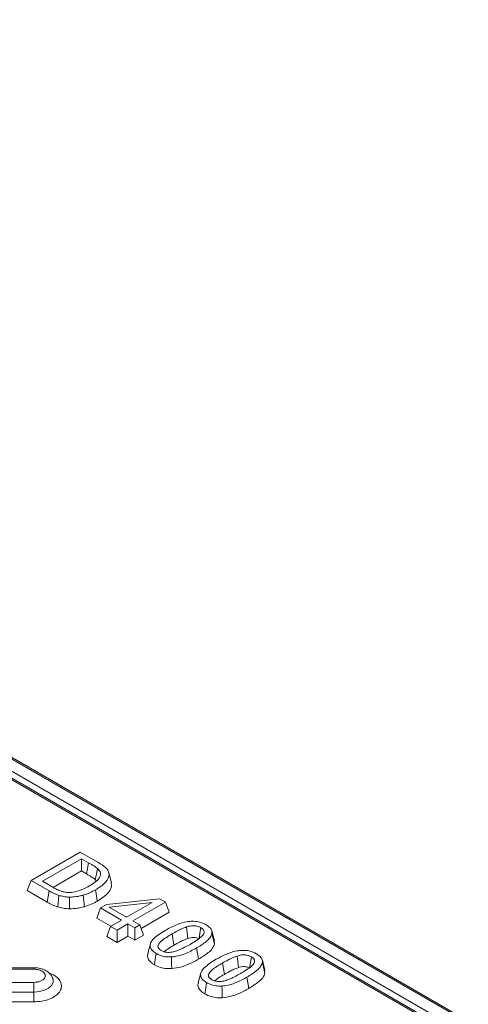
# Model space of a CAD drawing. Units: millimetres. Extents: x 2080 to 8224, y 2729 to 11085.
# Drawn here: x 3631 to 3712, y 8367 to 8544 of the extents above; entities that cross this region are included whole.
import ezdxf

# ---------------------------------------------------------------- set-up
doc = ezdxf.new("R2010")
doc.units = ezdxf.units.MM
doc.linetypes.add('SLD-Solid', pattern=[0])
doc.layers.add('ACO_DRAINAGE', color=7, linetype='SLD-Solid')

# ---------------------------------------------------------------- blocks, each defined once
blk = doc.blocks.new('ACO-46114 46115 46116 46117-ISO')
at = {"layer": 'ACO_DRAINAGE', "linetype": 'SLD-Solid', "lineweight": 18}
for p, q in [((19.551, 73.929), (40.412, 61.886)), ((40.437, 61.889), (19.576, 73.932)), ((40.256, 61.744), (19.375, 73.798)), ((40.291, 61.805), (19.41, 73.859)), ((34.124, 65.265), (40.195, 61.76)), ((35.178, 63.581), (35.769, 63.922)), ((35.316, 63.571), (35.785, 63.842)), ((35.769, 63.922), (35.98, 63.8)), ((35.785, 63.842), (35.868, 63.794)), ((35.785, 63.842), (35.785, 63.694)), ((35.857, 63.726), (35.846, 63.659)), ((35.868, 63.794), (35.857, 63.726)), ((35.977, 63.724), (35.964, 63.657)), ((35.445, 63.497), (35.785, 63.694)), ((35.785, 63.694), (35.846, 63.659)), ((35.964, 63.657), (35.95, 63.591)), ((35.95, 63.591), (35.963, 63.574)), ((36.129, 63.612), (36.114, 63.672)), ((36.145, 63.552), (36.129, 63.612)), ((35.178, 63.581), (35.132, 63.458)), ((35.395, 63.455), (35.178, 63.581)), ((35.439, 63.5), (35.316, 63.571)), ((35.952, 63.468), (35.964, 63.4)), ((35.132, 63.458), (35.373, 63.319)), ((35.373, 63.319), (35.395, 63.455)), ((35.514, 63.401), (35.499, 63.262)), ((35.641, 63.38), (35.64, 63.239)), ((35.806, 63.404), (35.82, 63.265)), ((35.964, 63.4), (35.975, 63.332)), ((36.089, 63.293), (36.724, 63.361)), ((36.724, 63.361), (36.796, 63.32)), ((36.013, 63.249), (35.968, 63.126)), ((36.013, 63.249), (36.089, 63.293)), ((36.266, 63.103), (36.013, 63.249)), ((36.634, 63.315), (36.116, 63.26)), ((36.116, 63.26), (36.327, 63.138)), ((36.327, 63.138), (36.634, 63.315)), ((36.796, 63.32), (36.404, 63.094)), ((36.796, 63.32), (36.841, 63.197)), ((35.968, 63.126), (36.137, 63.029)), ((36.322, 63.141), (36.334, 63.142)), ((36.502, 63.002), (36.841, 63.197)), ((36.135, 63.028), (36.09, 62.905)), ((36.135, 63.028), (36.266, 63.103)), ((36.213, 62.983), (36.135, 63.028)), ((36.343, 63.058), (36.213, 62.983)), ((36.425, 63.011), (36.343, 63.058)), ((36.343, 62.91), (36.343, 63.058)), ((36.404, 63.094), (36.486, 63.046)), ((36.486, 63.046), (36.425, 63.011)), ((36.425, 63.011), (36.425, 62.863)), ((36.486, 63.046), (36.531, 62.924)), ((37.057, 62.952), (37.049, 63.022)), ((37.222, 63.013), (37.21, 62.945)), ((36.09, 62.905), (36.213, 62.834)), ((36.213, 62.983), (36.213, 62.834)), ((36.213, 62.834), (36.343, 62.91)), ((36.343, 62.91), (36.425, 62.863)), ((36.425, 62.863), (36.531, 62.924)), ((36.874, 62.937), (36.897, 62.802)), ((37.065, 62.883), (37.057, 62.952)), ((37.21, 62.945), (37.199, 62.877)), ((37.384, 62.853), (37.353, 62.973)), ((37.354, 62.941), (37.385, 62.817)), ((36.598, 62.76), (36.582, 62.7)), ((36.613, 62.82), (36.598, 62.76)), ((37.168, 62.768), (37.179, 62.7)), ((37.385, 62.817), (37.38, 62.853)), ((36.683, 62.702), (36.672, 62.634)), ((36.867, 62.661), (36.868, 62.619)), ((37.179, 62.7), (37.191, 62.632)), ((37.664, 62.602), (37.656, 62.671)), ((37.829, 62.662), (37.817, 62.595)), ((35.213, 62.531), (34.363, 62.531)), ((35.213, 62.527), (35.213, 62.531)), ((35.213, 62.531), (35.213, 62.531)), ((35.213, 62.521), (35.213, 62.527)), ((35.213, 62.513), (35.213, 62.521)), ((36.672, 62.634), (36.661, 62.566)), ((36.868, 62.619), (36.869, 62.576)), ((36.869, 62.576), (36.87, 62.52)), ((37.481, 62.587), (37.493, 62.519)), ((37.672, 62.532), (37.664, 62.602)), ((37.817, 62.595), (37.806, 62.527)), ((37.991, 62.503), (37.96, 62.623)), ((37.961, 62.591), (37.992, 62.466)), ((34.363, 62.513), (35.213, 62.513)), ((35.447, 62.446), (35.397, 62.466)), ((37.22, 62.469), (37.189, 62.35)), ((37.493, 62.519), (37.504, 62.451)), ((37.775, 62.417), (37.786, 62.35)), ((37.992, 62.466), (37.987, 62.503)), ((35.213, 62.355), (34.363, 62.355)), ((35.213, 62.355), (35.213, 62.344)), ((35.213, 62.344), (35.213, 62.331)), ((35.213, 62.331), (35.213, 62.317)), ((35.213, 62.317), (35.213, 62.302)), ((35.213, 62.302), (35.213, 62.286)), ((35.213, 62.286), (35.213, 62.27)), ((35.339, 62.259), (35.39, 62.284)), ((35.39, 62.284), (35.426, 62.316)), ((35.426, 62.316), (35.444, 62.353)), ((35.444, 62.392), (35.443, 62.397)), ((35.444, 62.353), (35.444, 62.392)), ((37.279, 62.284), (37.268, 62.216)), ((37.29, 62.352), (37.279, 62.284)), ((37.474, 62.31), (37.475, 62.268)), ((37.786, 62.35), (37.798, 62.282)), ((34.363, 62.237), (35.213, 62.237)), ((35.213, 62.27), (35.213, 62.253)), ((35.213, 62.253), (35.213, 62.237)), ((35.213, 62.237), (35.279, 62.243)), ((35.213, 62.12), (35.213, 62.237)), ((35.279, 62.243), (35.339, 62.259)), ((37.475, 62.268), (37.476, 62.226)), ((37.476, 62.226), (37.477, 62.17)), ((34.363, 62.12), (35.213, 62.12))]:
    blk.add_line(p, q, dxfattribs=at)
for points, knots in [([(35.868, 63.794), (35.879, 63.788), (35.901, 63.775), (35.938, 63.752), (35.962, 63.735), (35.977, 63.724)], [0, 0, 0, 0, 0.28143, 0.562892, 1, 1, 1, 1]), ([(35.977, 63.724), (35.989, 63.711), (36.013, 63.686), (36.017, 63.644), (35.996, 63.599), (35.947, 63.555), (35.902, 63.528), (35.881, 63.516)], [0, 0, 0, 0, 0.184879, 0.352157, 0.518957, 0.781077, 1, 1, 1, 1]), ([(36.083, 63.728), (36.095, 63.711), (36.12, 63.677), (36.114, 63.613), (36.075, 63.555), (36.015, 63.506), (35.973, 63.48), (35.952, 63.468)], [0, 0, 0, 0, 0.18319, 0.385316, 0.637538, 0.818461, 1, 1, 1, 1]), ([(35.98, 63.8), (35.99, 63.794), (36.01, 63.782), (36.047, 63.759), (36.069, 63.74), (36.083, 63.728)], [0, 0, 0, 0, 0.270222, 0.540461, 1, 1, 1, 1]), ([(35.846, 63.659), (35.857, 63.652), (35.878, 63.64), (35.914, 63.618), (35.937, 63.601), (35.95, 63.591)], [0, 0, 0, 0, 0.293273, 0.586578, 1, 1, 1, 1]), ([(35.533, 63.454), (35.523, 63.458), (35.503, 63.465), (35.472, 63.481), (35.452, 63.493), (35.439, 63.5)], [0, 0, 0, 0, 0.289566, 0.578905, 1, 1, 1, 1]), ([(35.881, 63.516), (35.852, 63.5), (35.793, 63.467), (35.702, 63.438), (35.621, 63.433), (35.57, 63.442), (35.543, 63.451), (35.533, 63.454)], [0, 0, 0, 0, 0.303735, 0.611372, 0.762646, 0.913453, 1, 1, 1, 1]), ([(35.952, 63.468), (35.93, 63.456), (35.897, 63.437), (35.847, 63.417), (35.82, 63.408), (35.806, 63.404)], [0, 0, 0, 0, 0.49452, 0.746056, 1, 1, 1, 1]), ([(35.975, 63.332), (36, 63.347), (36.049, 63.377), (36.11, 63.432), (36.15, 63.492), (36.143, 63.534), (36.141, 63.552)], [0, 0, 0, 0, 0.249917, 0.498631, 0.782605, 1, 1, 1, 1]), ([(35.514, 63.401), (35.502, 63.405), (35.478, 63.413), (35.439, 63.431), (35.412, 63.446), (35.395, 63.455)], [0, 0, 0, 0, 0.2687116, 0.5373491, 1, 1, 1, 1]), ([(35.641, 63.38), (35.628, 63.381), (35.604, 63.382), (35.561, 63.388), (35.532, 63.396), (35.514, 63.401)], [0, 0, 0, 0, 0.277824, 0.556229, 1, 1, 1, 1]), ([(35.806, 63.404), (35.792, 63.4), (35.764, 63.393), (35.709, 63.383), (35.667, 63.381), (35.641, 63.38)], [0, 0, 0, 0, 0.268149, 0.536518, 1, 1, 1, 1]), ([(35.373, 63.319), (35.382, 63.314), (35.402, 63.303), (35.442, 63.282), (35.477, 63.27), (35.499, 63.262)], [0, 0, 0, 0, 0.251805, 0.503685, 1, 1, 1, 1]), ([(35.499, 63.262), (35.51, 63.259), (35.533, 63.253), (35.579, 63.243), (35.615, 63.241), (35.64, 63.239)], [0, 0, 0, 0, 0.2509884, 0.5023343, 1, 1, 1, 1]), ([(35.64, 63.239), (35.661, 63.24), (35.703, 63.241), (35.763, 63.25), (35.801, 63.26), (35.82, 63.265)], [0, 0, 0, 0, 0.338588, 0.665722, 1, 1, 1, 1]), ([(35.82, 63.265), (35.848, 63.274), (35.89, 63.288), (35.94, 63.312), (35.963, 63.325), (35.975, 63.332)], [0, 0, 0, 0, 0.493454, 0.746096, 1, 1, 1, 1]), ([(36.798, 62.983), (36.821, 62.995), (36.865, 63.02), (36.948, 63.056), (37.027, 63.082), (37.084, 63.088), (37.099, 63.089)], [0, 0, 0, 0, 0.257158, 0.51456, 0.874138, 1, 1, 1, 1]), ([(36.874, 62.937), (36.896, 62.95), (36.935, 62.971), (36.992, 63), (37.03, 63.014), (37.049, 63.022)], [0, 0, 0, 0, 0.4028473, 0.7000071, 1, 1, 1, 1]), ([(37.049, 63.022), (37.068, 63.027), (37.099, 63.035), (37.148, 63.036), (37.188, 63.029), (37.21, 63.018), (37.222, 63.013)], [0, 0, 0, 0, 0.32876, 0.546704, 0.764404, 1, 1, 1, 1]), ([(37.222, 63.013), (37.233, 63.005), (37.253, 62.99), (37.263, 62.965), (37.256, 62.934), (37.223, 62.896), (37.162, 62.854), (37.115, 62.826), (37.091, 62.812)], [0, 0, 0, 0, 0.129832, 0.22566, 0.321573, 0.509276, 0.752832, 1, 1, 1, 1]), ([(37.099, 63.089), (37.124, 63.089), (37.173, 63.09), (37.237, 63.072), (37.269, 63.055), (37.283, 63.048)], [0, 0, 0, 0, 0.361937, 0.726033, 1, 1, 1, 1]), ([(37.283, 63.048), (37.303, 63.034), (37.338, 63.011), (37.356, 62.971), (37.354, 62.95), (37.354, 62.941)], [0, 0, 0, 0, 0.453676, 0.783732, 1, 1, 1, 1]), ([(36.683, 62.702), (36.663, 62.715), (36.627, 62.74), (36.608, 62.786), (36.613, 62.835), (36.656, 62.886), (36.721, 62.936), (36.772, 62.967), (36.798, 62.983)], [0, 0, 0, 0, 0.160249, 0.292925, 0.425125, 0.603547, 0.801431, 1, 1, 1, 1]), ([(36.744, 62.737), (36.733, 62.746), (36.713, 62.76), (36.702, 62.786), (36.711, 62.817), (36.744, 62.855), (36.805, 62.896), (36.851, 62.924), (36.874, 62.937)], [0, 0, 0, 0, 0.132519, 0.227719, 0.323217, 0.52173, 0.759399, 1, 1, 1, 1]), ([(36.897, 62.802), (36.919, 62.814), (36.956, 62.835), (37.011, 62.863), (37.047, 62.876), (37.065, 62.883)], [0, 0, 0, 0, 0.419916, 0.708644, 1, 1, 1, 1]), ([(37.065, 62.883), (37.076, 62.886), (37.098, 62.892), (37.134, 62.896), (37.168, 62.891), (37.188, 62.883), (37.198, 62.878), (37.199, 62.877)], [0, 0, 0, 0, 0.25257, 0.508234, 0.741132, 0.956233, 1, 1, 1, 1]), ([(37.354, 62.941), (37.347, 62.924), (37.333, 62.89), (37.285, 62.845), (37.231, 62.805), (37.189, 62.78), (37.168, 62.768)], [0, 0, 0, 0, 0.25976, 0.501651, 0.749051, 1, 1, 1, 1]), ([(36.778, 62.723), (36.794, 62.735), (36.83, 62.763), (36.873, 62.788), (36.897, 62.802)], [0, 0, 0, 0, 0.438085, 1, 1, 1, 1]), ([(37.168, 62.768), (37.146, 62.755), (37.102, 62.731), (37.019, 62.694), (36.94, 62.668), (36.882, 62.662), (36.867, 62.661)], [0, 0, 0, 0, 0.256371, 0.512989, 0.871278, 1, 1, 1, 1]), ([(37.091, 62.812), (37.069, 62.8), (37.031, 62.779), (36.974, 62.75), (36.935, 62.736), (36.916, 62.728)], [0, 0, 0, 0, 0.404375, 0.700764, 1, 1, 1, 1]), ([(37.191, 62.632), (37.232, 62.658), (37.295, 62.697), (37.363, 62.76), (37.378, 62.798), (37.385, 62.817)], [0, 0, 0, 0, 0.480337, 0.733693, 1, 1, 1, 1]), ([(36.586, 62.7), (36.583, 62.693), (36.574, 62.669), (36.588, 62.628), (36.622, 62.59), (36.651, 62.572), (36.661, 62.566)], [0, 0, 0, 0, 0.148171, 0.491711, 0.841762, 1, 1, 1, 1]), ([(36.867, 62.661), (36.842, 62.661), (36.792, 62.66), (36.729, 62.678), (36.697, 62.695), (36.683, 62.702)], [0, 0, 0, 0, 0.363509, 0.729367, 1, 1, 1, 1]), ([(36.916, 62.728), (36.898, 62.723), (36.867, 62.715), (36.818, 62.714), (36.777, 62.721), (36.756, 62.732), (36.744, 62.737)], [0, 0, 0, 0, 0.327563, 0.544953, 0.762255, 1, 1, 1, 1]), ([(37.405, 62.632), (37.428, 62.645), (37.472, 62.669), (37.555, 62.706), (37.634, 62.732), (37.691, 62.737), (37.706, 62.739)], [0, 0, 0, 0, 0.257158, 0.51456, 0.874138, 1, 1, 1, 1]), ([(37.481, 62.587), (37.503, 62.599), (37.542, 62.621), (37.599, 62.65), (37.637, 62.664), (37.656, 62.671)], [0, 0, 0, 0, 0.402847, 0.700007, 1, 1, 1, 1]), ([(37.656, 62.671), (37.675, 62.676), (37.706, 62.685), (37.755, 62.686), (37.796, 62.678), (37.817, 62.668), (37.829, 62.662)], [0, 0, 0, 0, 0.328758, 0.546701, 0.764405, 1, 1, 1, 1]), ([(37.829, 62.662), (37.84, 62.654), (37.86, 62.64), (37.87, 62.614), (37.863, 62.584), (37.83, 62.545), (37.769, 62.504), (37.722, 62.476), (37.698, 62.462)], [0, 0, 0, 0, 0.129832, 0.225658, 0.321573, 0.509276, 0.752832, 1, 1, 1, 1]), ([(37.706, 62.739), (37.731, 62.739), (37.78, 62.739), (37.844, 62.722), (37.876, 62.705), (37.89, 62.698)], [0, 0, 0, 0, 0.361936, 0.726034, 1, 1, 1, 1]), ([(37.89, 62.698), (37.91, 62.684), (37.945, 62.66), (37.963, 62.621), (37.961, 62.599), (37.961, 62.591)], [0, 0, 0, 0, 0.453676, 0.783732, 1, 1, 1, 1]), ([(35.441, 62.398), (35.44, 62.402), (35.436, 62.421), (35.415, 62.451), (35.381, 62.483), (35.343, 62.505), (35.307, 62.518), (35.264, 62.529), (35.233, 62.53), (35.213, 62.531)], [0, 0, 0, 0, 0.044309, 0.215426, 0.390734, 0.55751, 0.681971, 0.800793, 1, 1, 1, 1]), ([(36.661, 62.566), (36.684, 62.555), (36.727, 62.533), (36.803, 62.519), (36.85, 62.52), (36.87, 62.52)], [0, 0, 0, 0, 0.399404, 0.731708, 1, 1, 1, 1]), ([(36.87, 62.52), (36.908, 62.525), (36.977, 62.535), (37.085, 62.575), (37.15, 62.61), (37.191, 62.632)], [0, 0, 0, 0, 0.299744, 0.562329, 1, 1, 1, 1]), ([(37.29, 62.352), (37.27, 62.365), (37.234, 62.39), (37.215, 62.436), (37.22, 62.485), (37.263, 62.535), (37.328, 62.586), (37.379, 62.617), (37.405, 62.632)], [0, 0, 0, 0, 0.1602498, 0.2929246, 0.425125, 0.6035477, 0.8014314, 1, 1, 1, 1]), ([(37.351, 62.387), (37.34, 62.395), (37.32, 62.409), (37.309, 62.435), (37.318, 62.466), (37.351, 62.505), (37.412, 62.546), (37.458, 62.573), (37.481, 62.587)], [0, 0, 0, 0, 0.132521, 0.22772, 0.323217, 0.52173, 0.759399, 1, 1, 1, 1]), ([(37.504, 62.451), (37.526, 62.464), (37.563, 62.485), (37.618, 62.512), (37.654, 62.526), (37.672, 62.532)], [0, 0, 0, 0, 0.419916, 0.708644, 1, 1, 1, 1]), ([(37.672, 62.532), (37.683, 62.536), (37.705, 62.542), (37.741, 62.546), (37.775, 62.541), (37.795, 62.533), (37.805, 62.528), (37.806, 62.527)], [0, 0, 0, 0, 0.252571, 0.508235, 0.741128, 0.956233, 1, 1, 1, 1]), ([(37.961, 62.591), (37.954, 62.573), (37.94, 62.539), (37.892, 62.495), (37.838, 62.455), (37.796, 62.43), (37.775, 62.417)], [0, 0, 0, 0, 0.25976, 0.501651, 0.749051, 1, 1, 1, 1]), ([(35.213, 62.513), (35.231, 62.512), (35.267, 62.51), (35.296, 62.497), (35.31, 62.49)], [0, 0, 0, 0, 0.500003, 1, 1, 1, 1]), ([(35.31, 62.49), (35.318, 62.484), (35.336, 62.472), (35.349, 62.449), (35.351, 62.426), (35.341, 62.403), (35.32, 62.383), (35.29, 62.367), (35.253, 62.356), (35.226, 62.355), (35.213, 62.355)], [0, 0, 0, 0, 0.12225, 0.25, 0.377751, 0.500001, 0.622249, 0.75, 0.877751, 1, 1, 1, 1]), ([(35.213, 62.12), (35.244, 62.122), (35.309, 62.125), (35.399, 62.15), (35.473, 62.189), (35.523, 62.237), (35.547, 62.292), (35.542, 62.349), (35.509, 62.404), (35.467, 62.432), (35.447, 62.446)], [0, 0, 0, 0, 0.12225, 0.25, 0.37775, 0.5, 0.62225, 0.75, 0.87775, 1, 1, 1, 1]), ([(37.385, 62.373), (37.401, 62.385), (37.437, 62.413), (37.48, 62.438), (37.504, 62.451)], [0, 0, 0, 0, 0.4380852, 1, 1, 1, 1]), ([(37.775, 62.417), (37.753, 62.405), (37.709, 62.38), (37.626, 62.344), (37.547, 62.318), (37.489, 62.312), (37.474, 62.31)], [0, 0, 0, 0, 0.256371, 0.512989, 0.871278, 1, 1, 1, 1]), ([(37.698, 62.462), (37.676, 62.45), (37.638, 62.428), (37.581, 62.399), (37.543, 62.385), (37.523, 62.378)], [0, 0, 0, 0, 0.404375, 0.700764, 1, 1, 1, 1]), ([(37.798, 62.282), (37.839, 62.308), (37.902, 62.347), (37.97, 62.41), (37.985, 62.447), (37.992, 62.466)], [0, 0, 0, 0, 0.4803367, 0.7336926, 1, 1, 1, 1]), ([(37.193, 62.349), (37.19, 62.342), (37.181, 62.319), (37.195, 62.277), (37.229, 62.24), (37.259, 62.222), (37.268, 62.216)], [0, 0, 0, 0, 0.148171, 0.491712, 0.84176, 1, 1, 1, 1]), ([(37.474, 62.31), (37.449, 62.31), (37.399, 62.31), (37.336, 62.328), (37.304, 62.344), (37.29, 62.352)], [0, 0, 0, 0, 0.363509, 0.729367, 1, 1, 1, 1]), ([(37.523, 62.378), (37.505, 62.373), (37.474, 62.364), (37.425, 62.363), (37.384, 62.371), (37.363, 62.381), (37.351, 62.387)], [0, 0, 0, 0, 0.327563, 0.544953, 0.762259, 1, 1, 1, 1]), ([(37.268, 62.216), (37.291, 62.204), (37.334, 62.183), (37.41, 62.168), (37.457, 62.169), (37.477, 62.17)], [0, 0, 0, 0, 0.399401, 0.731705, 1, 1, 1, 1]), ([(37.477, 62.17), (37.515, 62.175), (37.584, 62.185), (37.692, 62.225), (37.757, 62.26), (37.798, 62.282)], [0, 0, 0, 0, 0.2997438, 0.5623283, 1, 1, 1, 1])]:
    blk.add_open_spline(points, degree=3, knots=knots, dxfattribs=at)

msp = doc.modelspace()

# ---------------------------------------------------------------- block references
at = {"layer": 'ACO_DRAINAGE', "xscale": 15, "yscale": 15, "zscale": 15}
msp.add_blockref('ACO-46114 46115 46116 46117-ISO', (3105.76, 7435.29), dxfattribs=at)

doc.saveas('drawing.dxf')
